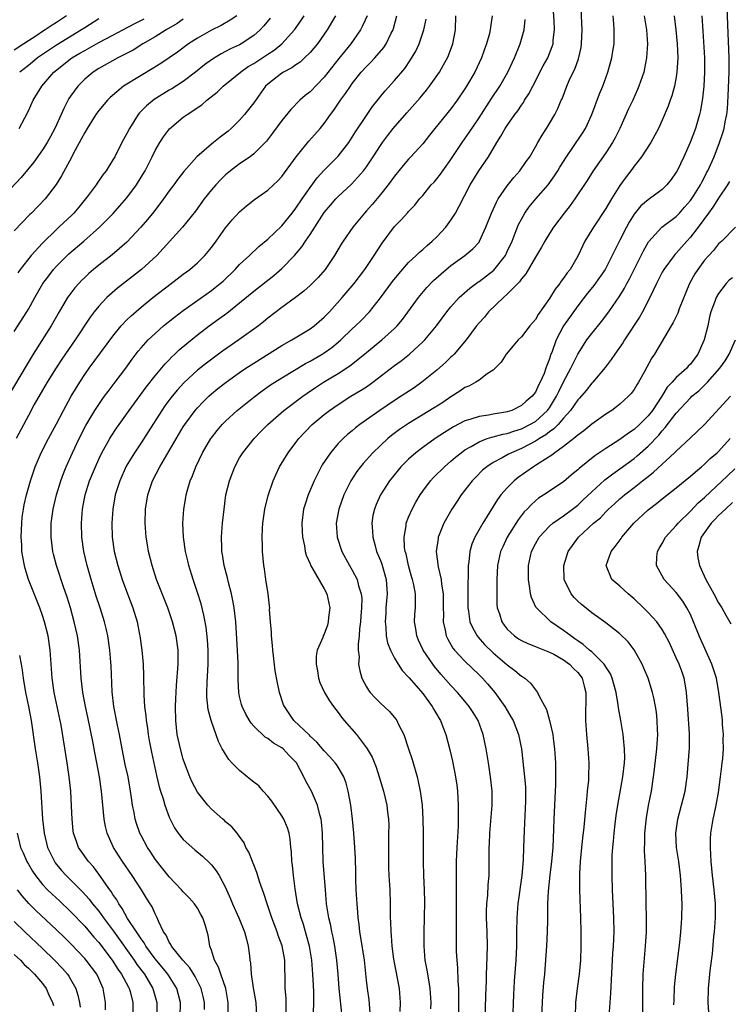
# Model space of a CAD drawing. Units: inches. Extents: x 2578328 to 2580000, y 1491000 to 1494000.
# Drawn here: x 2578518 to 2578619, y 1491679 to 1491818 of the extents above; entities that cross this region are included whole.
import ezdxf

# ---------------------------------------------------------------- set-up
doc = ezdxf.new("R2010")
doc.units = ezdxf.units.IN
doc.header["$MEASUREMENT"] = 0
doc.layers.add('LD25771491_2ft', color=198, linetype='Continuous')

msp = doc.modelspace()

# ---------------------------------------------------------------- linework, layer by layer
at = {"layer": 'LD25771491_2ft'}
for points, elevation in [([(2578563.57, 1491677), (2578563.14, 1491681), (2578563, 1491683), (2578562.82, 1491685), (2578562.5, 1491687), (2578562.26, 1491688.26), (2578562.09, 1491689), (2578561.93, 1491689.93), (2578561.66, 1491691), (2578561.59, 1491691.59), (2578561.35, 1491693), (2578561.17, 1491695), (2578560.88, 1491699), (2578560.78, 1491703), (2578560.63, 1491704.63), (2578560.58, 1491705), (2578560.39, 1491705.61), (2578560.08, 1491707), (2578559.33, 1491708.67), (2578559.2, 1491709), (2578558.39, 1491710.39), (2578558.1, 1491711), (2578557.06, 1491713), (2578557, 1491713.08), (2578556.05, 1491714.05), (2578555.17, 1491715), (2578555, 1491715.14), (2578553.79, 1491715.79), (2578553, 1491716.43), (2578552.64, 1491716.64), (2578551, 1491718.22), (2578550.64, 1491718.64), (2578550.4, 1491719), (2578549.9, 1491719.9), (2578549.35, 1491721), (2578549.27, 1491721.27), (2578549, 1491722.42), (2578548.88, 1491723), (2578548.8, 1491724.8), (2578548.77, 1491727.23), (2578548.61, 1491730.61), (2578548.45, 1491733), (2578548.23, 1491735), (2578548.04, 1491736.04), (2578547.84, 1491737), (2578547.41, 1491738.59), (2578547.26, 1491739.26), (2578546.8, 1491741), (2578546.57, 1491742.57), (2578546.48, 1491743), (2578546.46, 1491743.54), (2578546.44, 1491745), (2578546.58, 1491747), (2578546.79, 1491749), (2578547.06, 1491751), (2578547.54, 1491753), (2578548.3, 1491755), (2578549, 1491756.26), (2578549.44, 1491757), (2578551.05, 1491759), (2578552, 1491760), (2578553, 1491761), (2578555.3, 1491763), (2578557.96, 1491765), (2578558.57, 1491765.43), (2578559.76, 1491766.24), (2578560.91, 1491767), (2578563, 1491768.25), (2578564.67, 1491769.33), (2578566.72, 1491771), (2578567, 1491771.24), (2578569.21, 1491773), (2578571, 1491774.61), (2578571.38, 1491775), (2578572.11, 1491775.89), (2578574.39, 1491779), (2578575.58, 1491780.42), (2578576.55, 1491781.45), (2578577.6, 1491782.4), (2578579, 1491783.56), (2578580.96, 1491785), (2578582.09, 1491785.91), (2578583, 1491786.89), (2578583.08, 1491787), (2578583.98, 1491789), (2578584.75, 1491791), (2578585.46, 1491792.54), (2578585.73, 1491793), (2578587, 1491794.85), (2578587.95, 1491796.05), (2578588.81, 1491797), (2578589.7, 1491798.3), (2578590.21, 1491799), (2578591, 1491800.38), (2578591.34, 1491801), (2578591.94, 1491802.06), (2578592.56, 1491803), (2578593, 1491803.71), (2578593.76, 1491805), (2578594.18, 1491805.82), (2578594.67, 1491807), (2578594.78, 1491807.22), (2578595.47, 1491809), (2578595.81, 1491809.81), (2578596.37, 1491811), (2578596.59, 1491811.41), (2578597.12, 1491812.88), (2578597.49, 1491814.51), (2578597.56, 1491815), (2578597.63, 1491817), (2578597.47, 1491821)], 10414), ([(2578583.87, 1491676.13), (2578583.95, 1491680.05), (2578584.03, 1491682.03), (2578584.05, 1491683), (2578584.11, 1491684.11), (2578584.19, 1491687), (2578584.13, 1491689), (2578584.06, 1491691), (2578584.06, 1491691.94), (2578584.11, 1491693), (2578584.24, 1491694.24), (2578584.31, 1491695.69), (2578584.43, 1491697), (2578584.45, 1491698.45), (2578584.44, 1491701), (2578584.47, 1491701.53), (2578584.52, 1491703), (2578584.85, 1491707), (2578584.84, 1491709), (2578584.64, 1491711), (2578584.34, 1491713), (2578583.99, 1491715), (2578583.57, 1491717), (2578582.85, 1491719), (2578582.16, 1491720.16), (2578581.61, 1491721), (2578581, 1491721.74), (2578579.92, 1491723), (2578579, 1491723.95), (2578577.57, 1491725.57), (2578576.67, 1491726.67), (2578576.43, 1491727), (2578575.08, 1491729), (2578574.41, 1491730.41), (2578574.15, 1491731), (2578574.01, 1491732.01), (2578573.85, 1491733), (2578573.9, 1491734.1), (2578573.99, 1491735), (2578573.96, 1491735.96), (2578573.98, 1491737), (2578573.75, 1491738.25), (2578573.55, 1491739), (2578573.42, 1491739.42), (2578572.99, 1491740.99), (2578572.64, 1491742.64), (2578572.52, 1491743), (2578572.43, 1491743.57), (2578572.34, 1491745), (2578572.63, 1491746.63), (2578572.66, 1491747), (2578573, 1491747.86), (2578573.49, 1491749), (2578574.03, 1491749.97), (2578574.63, 1491751), (2578575, 1491751.52), (2578576.12, 1491753), (2578576.54, 1491753.46), (2578578.08, 1491755), (2578579, 1491755.78), (2578579.65, 1491756.35), (2578580.44, 1491757), (2578581, 1491757.39), (2578581.87, 1491757.87), (2578583, 1491758.55), (2578584.17, 1491759), (2578584.79, 1491759.21), (2578585, 1491759.25), (2578586.37, 1491759.63), (2578587, 1491759.74), (2578587.93, 1491760.07), (2578589, 1491760.38), (2578590.23, 1491761), (2578591, 1491761.45), (2578592.72, 1491763), (2578593, 1491763.37), (2578594, 1491765), (2578594.31, 1491765.69), (2578595, 1491767.05), (2578596.03, 1491769), (2578597, 1491771), (2578598.32, 1491773), (2578599, 1491773.91), (2578600.37, 1491775.63), (2578601.42, 1491777), (2578603, 1491779.24), (2578603.65, 1491780.35), (2578603.98, 1491781), (2578604.35, 1491781.65), (2578606.02, 1491785), (2578606.34, 1491785.66), (2578607.06, 1491786.94), (2578608.97, 1491789), (2578611, 1491790.53), (2578611.45, 1491791), (2578612.18, 1491791.82), (2578613, 1491792.76), (2578613.47, 1491793.47), (2578614.43, 1491795), (2578614.62, 1491795.38), (2578615, 1491796.08), (2578615.31, 1491796.69), (2578615.49, 1491797), (2578616.39, 1491799), (2578617.16, 1491801), (2578617.62, 1491802.38), (2578617.79, 1491803), (2578617.95, 1491803.95), (2578618.17, 1491805), (2578618.25, 1491805.75), (2578618.37, 1491807.63), (2578618.51, 1491811), (2578618.49, 1491813), (2578618.3, 1491817.7), (2578618.24, 1491820.24)], 10404), ([(2578562.59, 1491819), (2578561.44, 1491817), (2578561, 1491816.36), (2578560.04, 1491815), (2578559, 1491813.77), (2578558.21, 1491813), (2578557.58, 1491812.42), (2578557, 1491812.03), (2578556.41, 1491811.59), (2578555.23, 1491811), (2578555, 1491810.85), (2578553, 1491809.3), (2578552.68, 1491809), (2578551, 1491806.66), (2578549.71, 1491805), (2578549, 1491804.17), (2578547.78, 1491803), (2578547.36, 1491802.64), (2578547, 1491802.35), (2578546.22, 1491801.78), (2578545.28, 1491801), (2578545, 1491800.79), (2578542.92, 1491799), (2578541.09, 1491796.91), (2578540.21, 1491795.79), (2578539.64, 1491795), (2578539, 1491794.16), (2578538.17, 1491793), (2578536.82, 1491791.18), (2578535.92, 1491790.08), (2578534.99, 1491789), (2578533, 1491786.89), (2578530.91, 1491785.09), (2578529, 1491783.6), (2578528.26, 1491783), (2578527.58, 1491782.42), (2578527, 1491781.87), (2578526.56, 1491781.44), (2578526.15, 1491781), (2578525.61, 1491780.39), (2578524.75, 1491779.25), (2578524.58, 1491779), (2578523.36, 1491777), (2578522.22, 1491775), (2578520.91, 1491772.91), (2578519.68, 1491771), (2578518.67, 1491769.33), (2578516.13, 1491765)], 10430), ([(2578524.4, 1491819), (2578523, 1491818.04), (2578522.36, 1491817.64), (2578521.41, 1491817), (2578521, 1491816.74), (2578520.21, 1491816.21), (2578518.34, 1491815), (2578517, 1491814.1)], 10444), ([(2578548.58, 1491819), (2578547.65, 1491818.35), (2578546.37, 1491817.63), (2578545, 1491816.96), (2578543, 1491815.82), (2578541.74, 1491815), (2578540.16, 1491813.84), (2578539, 1491813.01), (2578537.8, 1491812.2), (2578536.56, 1491811.44), (2578535, 1491810.54), (2578532.53, 1491809), (2578530.61, 1491807.39), (2578530.22, 1491807), (2578529, 1491805.56), (2578528.59, 1491805), (2578527.33, 1491803), (2578527, 1491802.45), (2578526.52, 1491801.48), (2578525.38, 1491799.38), (2578525.13, 1491798.87), (2578523.73, 1491796.27), (2578522.96, 1491795.04), (2578521.37, 1491793), (2578519.44, 1491791), (2578519.21, 1491790.79), (2578517, 1491788.48)], 10436), ([(2578517, 1491774.2), (2578518.78, 1491777), (2578519, 1491777.37), (2578519.91, 1491779), (2578521.08, 1491781), (2578521.89, 1491782.11), (2578522.58, 1491783), (2578523, 1491783.47), (2578524.77, 1491785.23), (2578526.87, 1491787), (2578529.1, 1491789), (2578530.06, 1491789.94), (2578531.04, 1491790.96), (2578531.99, 1491792.01), (2578533, 1491793.17), (2578534.34, 1491795), (2578535, 1491796.07), (2578535.57, 1491797), (2578536.58, 1491799), (2578537, 1491799.87), (2578537.66, 1491801), (2578538.18, 1491801.82), (2578539.05, 1491802.95), (2578541, 1491804.59), (2578541.55, 1491805), (2578543.63, 1491806.37), (2578544.35, 1491807), (2578545.83, 1491808.17), (2578546.66, 1491809), (2578549.11, 1491811), (2578550.23, 1491811.77), (2578551, 1491812.23), (2578553, 1491813.55), (2578553.89, 1491814.11), (2578554.98, 1491815), (2578556.79, 1491817), (2578557.71, 1491818.29), (2578558.16, 1491819)], 10432), ([(2578567.09, 1491819), (2578566.45, 1491817.55), (2578566.15, 1491817), (2578564.78, 1491815), (2578563.09, 1491812.91), (2578561, 1491810.29), (2578559, 1491808.22), (2578558.32, 1491807.68), (2578557.57, 1491807), (2578556.29, 1491805.71), (2578555, 1491804.14), (2578553.67, 1491802.33), (2578552.81, 1491801.19), (2578552.64, 1491801), (2578551, 1491799.39), (2578550.49, 1491799), (2578549, 1491797.97), (2578547.69, 1491797), (2578547, 1491796.42), (2578546.27, 1491795.73), (2578545.6, 1491795), (2578545, 1491794.29), (2578543.98, 1491793), (2578542.72, 1491791.28), (2578540.89, 1491789), (2578537.23, 1491785), (2578535.08, 1491783), (2578531.66, 1491780.34), (2578530.16, 1491779), (2578529, 1491777.79), (2578528.35, 1491777), (2578527.76, 1491776.24), (2578525.65, 1491773), (2578523.74, 1491770.26), (2578522.95, 1491769.05), (2578521.68, 1491767), (2578521, 1491765.86), (2578519.85, 1491763.85), (2578519, 1491762.3), (2578517.27, 1491759)], 10428), ([(2578553.35, 1491818.65), (2578552.46, 1491817.54), (2578551.94, 1491817), (2578551, 1491816.17), (2578549.22, 1491815), (2578549, 1491814.88), (2578547.72, 1491814.28), (2578547, 1491813.9), (2578546.4, 1491813.6), (2578545.15, 1491812.85), (2578543.99, 1491812.01), (2578542.73, 1491811), (2578541, 1491809.68), (2578539.37, 1491808.63), (2578539, 1491808.42), (2578536.88, 1491807.12), (2578535.78, 1491806.22), (2578534.78, 1491805.22), (2578534.61, 1491805), (2578533.34, 1491803), (2578533, 1491802.29), (2578532.29, 1491801), (2578531.26, 1491799), (2578531, 1491798.53), (2578530.06, 1491797), (2578529.58, 1491796.42), (2578528.76, 1491795.24), (2578528.62, 1491795), (2578527.48, 1491793.48), (2578527.11, 1491793), (2578526.16, 1491791.84), (2578525.45, 1491791), (2578525.23, 1491790.77), (2578523.35, 1491789), (2578523, 1491788.69), (2578521, 1491786.75), (2578519.4, 1491785), (2578517.83, 1491783), (2578517.49, 1491782.51)], 10434), ([(2578540.57, 1491677), (2578540.61, 1491679), (2578540.1, 1491681), (2578538.89, 1491682.89), (2578538.82, 1491683), (2578538, 1491684), (2578537, 1491685.18), (2578535.67, 1491687), (2578535.44, 1491687.44), (2578535, 1491688.01), (2578534.62, 1491688.62), (2578534.34, 1491689), (2578533.1, 1491690.9), (2578532.34, 1491692.34), (2578531.84, 1491693), (2578531.56, 1491693.56), (2578531, 1491694.33), (2578530.75, 1491694.75), (2578530.56, 1491695), (2578529, 1491697.22), (2578528.24, 1491698.24), (2578527.53, 1491699), (2578526.48, 1491700.48), (2578526.13, 1491701), (2578525.82, 1491701.82), (2578525.41, 1491703), (2578525.36, 1491703.36), (2578525.2, 1491705), (2578525.14, 1491706.86), (2578525.02, 1491708.98), (2578524.81, 1491711), (2578524.53, 1491713), (2578523.67, 1491718.33), (2578523.54, 1491719), (2578522.68, 1491723), (2578522.39, 1491725), (2578522.11, 1491729), (2578521.8, 1491731), (2578521.3, 1491733), (2578521, 1491733.92), (2578520.62, 1491735), (2578519.03, 1491739), (2578518.55, 1491740.55), (2578518.44, 1491741), (2578518.21, 1491742.21), (2578518.09, 1491743), (2578518.06, 1491743.94), (2578517.99, 1491745), (2578518.02, 1491746.02), (2578518.06, 1491747), (2578518.14, 1491747.85), (2578518.31, 1491749), (2578518.41, 1491749.59), (2578518.75, 1491751), (2578519.32, 1491753), (2578519.99, 1491755), (2578520.82, 1491757), (2578521.85, 1491759), (2578523, 1491761.1), (2578523.99, 1491763), (2578525.1, 1491765), (2578526.29, 1491767), (2578527, 1491768.09), (2578527.64, 1491769), (2578531, 1491773.55), (2578532.2, 1491775), (2578533, 1491775.84), (2578533.58, 1491776.42), (2578535, 1491777.67), (2578536.66, 1491779), (2578539.3, 1491781), (2578541, 1491782.32), (2578541.93, 1491783), (2578543, 1491783.93), (2578544.08, 1491785), (2578545, 1491786.12), (2578545.65, 1491787), (2578547, 1491788.9), (2578547.96, 1491790.04), (2578549, 1491791.18), (2578549.99, 1491792.01), (2578551.09, 1491792.91), (2578553, 1491794.25), (2578553.79, 1491795), (2578554.42, 1491795.58), (2578555, 1491796.19), (2578557.04, 1491798.96), (2578558.82, 1491801.18), (2578560.43, 1491803), (2578561, 1491803.69), (2578561.92, 1491805), (2578562.39, 1491805.61), (2578563.34, 1491807), (2578564.05, 1491807.95), (2578564.72, 1491809), (2578565, 1491809.39), (2578566.27, 1491811), (2578567, 1491811.81), (2578567.61, 1491812.39), (2578568.19, 1491813), (2578569.49, 1491814.51), (2578569.81, 1491815), (2578570.54, 1491816.54), (2578570.78, 1491817), (2578570.83, 1491817.17), (2578571.32, 1491819)], 10426), ([(2578547.39, 1491677), (2578547.38, 1491679), (2578547.04, 1491681), (2578546.31, 1491683), (2578546, 1491684), (2578545.42, 1491685), (2578545, 1491686.4), (2578544.79, 1491687), (2578544.53, 1491688.53), (2578544.4, 1491689), (2578544.14, 1491689.86), (2578543.77, 1491691), (2578543.5, 1491691.5), (2578543, 1491692.39), (2578542.58, 1491693), (2578541.85, 1491693.85), (2578541, 1491694.69), (2578540.73, 1491695), (2578539, 1491696.81), (2578537, 1491699.34), (2578536.35, 1491700.35), (2578535.91, 1491701), (2578535, 1491702.71), (2578534.85, 1491703), (2578534.38, 1491704.38), (2578534.19, 1491705), (2578534.04, 1491705.96), (2578533.81, 1491707), (2578533.68, 1491707.68), (2578533.52, 1491709), (2578533.17, 1491711), (2578532.77, 1491712.77), (2578532.31, 1491715), (2578531.93, 1491717), (2578531.64, 1491718.36), (2578531.15, 1491721), (2578530.92, 1491723.08), (2578530.75, 1491726.75), (2578530.71, 1491727.29), (2578530.56, 1491729), (2578530.28, 1491731), (2578530.05, 1491732.05), (2578529.82, 1491733), (2578529.18, 1491735), (2578528.63, 1491736.63), (2578527.91, 1491739), (2578527.34, 1491741), (2578526.86, 1491743), (2578526.61, 1491745), (2578526.57, 1491747), (2578526.71, 1491749), (2578527.06, 1491751), (2578527.69, 1491753), (2578528.52, 1491755), (2578529, 1491756.07), (2578529.45, 1491757), (2578530.56, 1491759), (2578530.73, 1491759.27), (2578531.53, 1491760.47), (2578531.9, 1491761), (2578533.32, 1491763), (2578535.71, 1491766.29), (2578537, 1491767.92), (2578538.41, 1491769.59), (2578539, 1491770.19), (2578539.39, 1491770.61), (2578539.82, 1491771), (2578540.41, 1491771.59), (2578541.49, 1491772.51), (2578543, 1491773.72), (2578544.69, 1491775), (2578546.03, 1491775.97), (2578547.18, 1491776.82), (2578549, 1491778.26), (2578551, 1491779.92), (2578553.86, 1491782.14), (2578555, 1491783.12), (2578556.81, 1491785), (2578557.81, 1491786.19), (2578558.34, 1491787), (2578559, 1491787.95), (2578561, 1491791.06), (2578561.89, 1491792.11), (2578562.65, 1491793), (2578563, 1491793.36), (2578564.88, 1491795.11), (2578566.57, 1491797), (2578567, 1491797.57), (2578567.97, 1491799), (2578569, 1491800.58), (2578569.29, 1491801), (2578570.02, 1491801.98), (2578570.82, 1491803), (2578572.76, 1491805.24), (2578574.65, 1491807.35), (2578575.55, 1491808.45), (2578575.96, 1491809), (2578577.36, 1491811), (2578577.97, 1491812.03), (2578578.5, 1491813), (2578578.66, 1491813.34), (2578579.28, 1491815), (2578579.63, 1491817), (2578579.72, 1491819)], 10422), ([(2578584.87, 1491819), (2578584.62, 1491817.38), (2578584.58, 1491817), (2578584.46, 1491816.46), (2578584.06, 1491815), (2578583.76, 1491814.24), (2578583.32, 1491813), (2578582.38, 1491811), (2578581.23, 1491809), (2578581, 1491808.64), (2578579.89, 1491807), (2578579, 1491805.79), (2578576.73, 1491803), (2578575.97, 1491802.03), (2578575, 1491800.83), (2578573.32, 1491799), (2578573, 1491798.66), (2578572.24, 1491797.76), (2578571, 1491796.23), (2578570.11, 1491795), (2578569, 1491793.63), (2578567.8, 1491792.2), (2578567, 1491791.3), (2578566.72, 1491791), (2578565.09, 1491789), (2578563.68, 1491787), (2578563.41, 1491786.59), (2578562.48, 1491785), (2578561.15, 1491783), (2578560.14, 1491781.86), (2578559, 1491780.73), (2578558.1, 1491779.9), (2578556.92, 1491779), (2578555, 1491777.6), (2578553, 1491776.07), (2578552.41, 1491775.59), (2578551.67, 1491775), (2578548.87, 1491773), (2578546.59, 1491771.41), (2578544.28, 1491769.72), (2578543, 1491768.71), (2578541.07, 1491766.93), (2578540.12, 1491765.88), (2578539.22, 1491764.78), (2578538.37, 1491763.63), (2578537.94, 1491763), (2578536.02, 1491759.98), (2578535, 1491758.41), (2578534.05, 1491757), (2578532.91, 1491755.09), (2578531.97, 1491753), (2578531.34, 1491751), (2578530.98, 1491749), (2578530.85, 1491747), (2578530.91, 1491745), (2578531.2, 1491743), (2578531.7, 1491741), (2578532.33, 1491739), (2578533.07, 1491737), (2578533.84, 1491735), (2578534.44, 1491733), (2578534.79, 1491731.21), (2578534.83, 1491731), (2578535.11, 1491729), (2578535.29, 1491727), (2578535.34, 1491725.34), (2578535.38, 1491722.62), (2578535.49, 1491721), (2578535.68, 1491719.68), (2578535.73, 1491719), (2578535.91, 1491717.91), (2578536.03, 1491717), (2578536.17, 1491716.17), (2578536.5, 1491714.5), (2578537.21, 1491711.21), (2578537.59, 1491709.59), (2578537.76, 1491709), (2578538.13, 1491707.87), (2578538.38, 1491707), (2578539, 1491705.28), (2578539.12, 1491705), (2578539.76, 1491703.76), (2578540.26, 1491703), (2578541, 1491702.12), (2578542.64, 1491700.64), (2578543.75, 1491699.75), (2578544.77, 1491698.77), (2578545, 1491698.52), (2578545.68, 1491697.68), (2578546.09, 1491697), (2578547, 1491695.32), (2578547.15, 1491695), (2578547.72, 1491693.72), (2578548.01, 1491693), (2578548.89, 1491691), (2578549.71, 1491689), (2578549.96, 1491687.96), (2578550.23, 1491687), (2578550.38, 1491685.62), (2578550.47, 1491685), (2578550.56, 1491684.56), (2578550.65, 1491683), (2578550.92, 1491681.08), (2578551.28, 1491679), (2578551.41, 1491677)], 10420), ([(2578559.51, 1491677.51), (2578559.55, 1491679), (2578559.53, 1491680.47), (2578559.47, 1491681.47), (2578559.4, 1491683), (2578559.23, 1491685), (2578559, 1491686.42), (2578558.9, 1491687), (2578558.51, 1491688.51), (2578558.06, 1491690.06), (2578557.74, 1491691), (2578557.23, 1491693), (2578556.87, 1491695.13), (2578556.63, 1491697), (2578556.5, 1491698.5), (2578556.42, 1491699), (2578556.37, 1491700.37), (2578556.28, 1491701), (2578556.19, 1491702.19), (2578556.03, 1491703), (2578555.78, 1491703.78), (2578555.28, 1491705), (2578555, 1491705.47), (2578553.57, 1491707.57), (2578553, 1491708.27), (2578552.35, 1491709), (2578551.73, 1491709.73), (2578551, 1491710.28), (2578550.61, 1491710.61), (2578549, 1491711.93), (2578547.89, 1491713), (2578547.47, 1491713.47), (2578547, 1491714.23), (2578546.69, 1491714.69), (2578546.54, 1491715), (2578546.01, 1491716.01), (2578544.98, 1491719), (2578544.55, 1491720.55), (2578544.36, 1491722.36), (2578544.34, 1491723), (2578544.39, 1491724.39), (2578544.55, 1491727), (2578544.54, 1491729), (2578544.43, 1491730.43), (2578544.24, 1491732.24), (2578543.94, 1491733.94), (2578543.54, 1491735.54), (2578543, 1491737.18), (2578542.38, 1491739), (2578541.79, 1491741), (2578541.65, 1491741.65), (2578541.32, 1491743), (2578541.02, 1491745), (2578540.94, 1491747), (2578541.07, 1491749), (2578541.36, 1491750.64), (2578541.4, 1491751), (2578541.54, 1491751.54), (2578541.98, 1491753), (2578542.29, 1491753.71), (2578542.77, 1491755), (2578543.75, 1491757), (2578544.92, 1491759), (2578545, 1491759.11), (2578545.83, 1491760.17), (2578546.54, 1491761), (2578547, 1491761.47), (2578548.66, 1491763), (2578551, 1491764.9), (2578552.21, 1491765.79), (2578553.39, 1491766.61), (2578553.99, 1491767), (2578555, 1491767.64), (2578558.35, 1491769.65), (2578559, 1491770), (2578560.72, 1491771), (2578561, 1491771.18), (2578562.07, 1491771.93), (2578563, 1491772.69), (2578563.36, 1491773), (2578565, 1491774.58), (2578565.47, 1491775), (2578566.24, 1491775.76), (2578567.44, 1491777), (2578569, 1491778.96), (2578570.72, 1491781.28), (2578571.6, 1491782.4), (2578573, 1491783.98), (2578574.06, 1491785), (2578574.53, 1491785.47), (2578575, 1491785.85), (2578575.61, 1491786.39), (2578576.35, 1491787), (2578577, 1491787.62), (2578578.26, 1491789), (2578579, 1491790.01), (2578579.64, 1491791), (2578580.14, 1491791.86), (2578581.73, 1491795), (2578582.95, 1491797), (2578584.32, 1491799), (2578585.54, 1491801), (2578586.11, 1491801.89), (2578586.72, 1491803), (2578587, 1491803.43), (2578588.1, 1491805), (2578588.49, 1491805.51), (2578589, 1491806.29), (2578589.3, 1491806.7), (2578589.47, 1491807), (2578590.08, 1491807.92), (2578590.62, 1491809), (2578592.12, 1491811.88), (2578592.75, 1491813), (2578593.38, 1491814.62), (2578593.5, 1491815), (2578593.53, 1491815.53), (2578593.7, 1491817), (2578593.66, 1491818.34), (2578593.58, 1491819.58)], 10416), ([(2578567.52, 1491677.52), (2578567.37, 1491679.37), (2578567.14, 1491681), (2578567, 1491682.17), (2578566.71, 1491685), (2578566.23, 1491688.23), (2578566.09, 1491689), (2578565.95, 1491690.05), (2578565.85, 1491691), (2578565.8, 1491691.8), (2578565.68, 1491693), (2578565.65, 1491693.65), (2578565.55, 1491695), (2578565.49, 1491696.51), (2578565.48, 1491697.48), (2578565.44, 1491699.44), (2578565.36, 1491701), (2578565.21, 1491703), (2578565.02, 1491705), (2578564.79, 1491707), (2578564.43, 1491709), (2578564.12, 1491710.12), (2578563.78, 1491711), (2578563, 1491712.37), (2578562.75, 1491712.75), (2578562.56, 1491713), (2578561.83, 1491713.83), (2578561, 1491714.7), (2578559.95, 1491715.95), (2578559, 1491716.8), (2578558.91, 1491716.91), (2578556.71, 1491719), (2578555.35, 1491721), (2578555.25, 1491721.25), (2578554.65, 1491723), (2578554.36, 1491724.36), (2578554.06, 1491726.06), (2578553.82, 1491728.18), (2578553.7, 1491729), (2578553.66, 1491729.66), (2578553.51, 1491731), (2578553.53, 1491731.53), (2578553.39, 1491733), (2578553.25, 1491734.75), (2578553.28, 1491735), (2578553.26, 1491735.26), (2578553.03, 1491737), (2578552.71, 1491739), (2578552.51, 1491740.51), (2578552.42, 1491741), (2578552.26, 1491743), (2578552.25, 1491743.75), (2578552.22, 1491745), (2578552.26, 1491746.26), (2578552.3, 1491747), (2578552.59, 1491749), (2578553.06, 1491750.94), (2578553.75, 1491753), (2578554.13, 1491753.87), (2578554.66, 1491755), (2578555.88, 1491757), (2578557, 1491758.47), (2578557.39, 1491759), (2578559.29, 1491761), (2578561, 1491762.43), (2578561.75, 1491763), (2578563, 1491763.86), (2578564.81, 1491765), (2578566.18, 1491765.82), (2578567, 1491766.36), (2578567.93, 1491767), (2578571, 1491769.35), (2578571.95, 1491770.05), (2578573.1, 1491771), (2578575, 1491772.71), (2578575.29, 1491773), (2578576.97, 1491775), (2578578.43, 1491777), (2578579, 1491777.69), (2578580.19, 1491779), (2578581.67, 1491780.33), (2578582.81, 1491781.19), (2578583, 1491781.3), (2578585.11, 1491782.89), (2578586.73, 1491785), (2578587, 1491785.54), (2578587.68, 1491787), (2578588.14, 1491788.14), (2578588.6, 1491789.4), (2578589, 1491790.14), (2578589.5, 1491791), (2578590.13, 1491791.87), (2578591.07, 1491793), (2578592.8, 1491795), (2578593.73, 1491796.27), (2578594.18, 1491797), (2578594.48, 1491797.52), (2578595.4, 1491799), (2578596.32, 1491800.32), (2578597.68, 1491802.32), (2578598.11, 1491803), (2578599.01, 1491805), (2578600.1, 1491807.9), (2578600.55, 1491809), (2578601.29, 1491811), (2578601.85, 1491813), (2578602.01, 1491813.99), (2578602.16, 1491815), (2578602.16, 1491816.16), (2578602.2, 1491817), (2578602.15, 1491817.85), (2578602.02, 1491819)], 10412), ([(2578606.44, 1491819), (2578606.76, 1491817), (2578606.9, 1491815), (2578606.79, 1491813), (2578606.5, 1491811.5), (2578606.38, 1491811), (2578605.7, 1491809), (2578605.49, 1491808.51), (2578604.81, 1491807), (2578604.23, 1491805.77), (2578602.98, 1491803), (2578602.31, 1491801.69), (2578601.93, 1491801), (2578601, 1491799.55), (2578599.22, 1491797), (2578598.36, 1491795.64), (2578596.59, 1491793), (2578595.93, 1491792.07), (2578595.07, 1491791), (2578593.57, 1491789), (2578593, 1491788.1), (2578592.33, 1491787), (2578591.86, 1491786.14), (2578591, 1491784.76), (2578589.62, 1491782.38), (2578589, 1491781.66), (2578588.75, 1491781.25), (2578588.48, 1491781), (2578587, 1491779.5), (2578586.45, 1491779), (2578584.36, 1491777), (2578583.75, 1491776.25), (2578583, 1491775.43), (2578582.65, 1491775), (2578581.15, 1491773), (2578579.46, 1491771), (2578579.24, 1491770.76), (2578579, 1491770.56), (2578578.21, 1491769.79), (2578577, 1491768.73), (2578574.88, 1491767), (2578573.78, 1491766.22), (2578571.96, 1491765), (2578571, 1491764.39), (2578568.9, 1491763), (2578566.08, 1491761), (2578565.47, 1491760.53), (2578565, 1491760.12), (2578564.38, 1491759.62), (2578563.68, 1491759), (2578563, 1491758.3), (2578561.88, 1491757), (2578560.74, 1491755.26), (2578560.04, 1491753.96), (2578559.59, 1491753), (2578558.73, 1491751), (2578558.29, 1491749.71), (2578558.08, 1491749), (2578557.81, 1491747), (2578557.86, 1491745.86), (2578557.92, 1491745), (2578558.19, 1491743.81), (2578558.32, 1491743), (2578558.45, 1491742.45), (2578559, 1491741.23), (2578559.06, 1491741.06), (2578561, 1491737.71), (2578561.36, 1491737), (2578561.8, 1491735), (2578561.64, 1491733.64), (2578561.59, 1491733), (2578561.46, 1491732.54), (2578561, 1491731.26), (2578560.87, 1491731), (2578560.8, 1491730.8), (2578560.02, 1491729), (2578559.86, 1491728.14), (2578559.85, 1491727), (2578560.04, 1491726.04), (2578560.2, 1491725), (2578560.4, 1491724.4), (2578561.04, 1491723), (2578561.78, 1491721.78), (2578562.32, 1491721), (2578563, 1491720.12), (2578563.46, 1491719.46), (2578563.84, 1491719), (2578565.58, 1491717), (2578567, 1491715.15), (2578567.1, 1491715), (2578567.8, 1491713.8), (2578568.37, 1491712.37), (2578568.81, 1491711), (2578569.43, 1491709), (2578569.91, 1491707), (2578570.01, 1491705.99), (2578570.13, 1491705), (2578570.17, 1491704.17), (2578570.16, 1491703), (2578570.13, 1491701.87), (2578570.15, 1491701), (2578570.14, 1491698.14), (2578570.19, 1491697), (2578570.29, 1491695.71), (2578570.32, 1491695), (2578570.38, 1491693), (2578570.37, 1491691.63), (2578570.39, 1491691), (2578570.43, 1491690.43), (2578570.46, 1491689), (2578570.52, 1491688.52), (2578570.62, 1491687), (2578570.85, 1491685.15), (2578570.89, 1491684.89), (2578571.63, 1491681), (2578571.79, 1491679), (2578571.74, 1491677.74)], 10410), ([(2578610.7, 1491819), (2578610.95, 1491817), (2578611.13, 1491815), (2578611.2, 1491813), (2578611.1, 1491811), (2578611, 1491810.34), (2578610.74, 1491809), (2578610.37, 1491807.63), (2578610.12, 1491807), (2578609.83, 1491806.17), (2578609, 1491804.18), (2578608.47, 1491803), (2578607.97, 1491802.03), (2578607.38, 1491801), (2578606.07, 1491799), (2578605, 1491797.67), (2578604.54, 1491797), (2578603.87, 1491796.13), (2578603, 1491794.89), (2578601.8, 1491793), (2578601, 1491791.65), (2578599.24, 1491789), (2578598.01, 1491787), (2578597.68, 1491786.32), (2578597.09, 1491785), (2578595.92, 1491783), (2578595.5, 1491782.5), (2578595, 1491781.76), (2578594.66, 1491781.34), (2578594.46, 1491781), (2578593.82, 1491780.18), (2578593, 1491778.86), (2578591.4, 1491776.6), (2578591, 1491775.91), (2578590.22, 1491775), (2578589, 1491773.45), (2578588.55, 1491773), (2578587.85, 1491772.15), (2578586.86, 1491771), (2578586.15, 1491769.85), (2578585, 1491768.71), (2578584.17, 1491768.17), (2578583, 1491767.29), (2578582.56, 1491767), (2578581.56, 1491766.44), (2578581, 1491766.23), (2578580.28, 1491765.72), (2578579, 1491764.91), (2578577.86, 1491764.14), (2578576.64, 1491763.36), (2578573, 1491761.16), (2578571.71, 1491760.29), (2578570.57, 1491759.43), (2578570.05, 1491759), (2578569, 1491758.04), (2578567.91, 1491757), (2578566.52, 1491755.48), (2578566.14, 1491755), (2578565.65, 1491754.35), (2578564.79, 1491753), (2578563.8, 1491751), (2578563.07, 1491749), (2578562.69, 1491747), (2578562.84, 1491745), (2578563.52, 1491743), (2578564.61, 1491741), (2578565, 1491740.33), (2578565.69, 1491739), (2578565.9, 1491738.1), (2578566.26, 1491737), (2578566.33, 1491736.33), (2578566.32, 1491735), (2578566.21, 1491733.79), (2578566.16, 1491733), (2578566.03, 1491732.03), (2578565.97, 1491731), (2578565.83, 1491729.83), (2578565.85, 1491729), (2578565.95, 1491728.05), (2578565.89, 1491727), (2578566.05, 1491726.05), (2578566.36, 1491725), (2578567, 1491723.79), (2578567.3, 1491723.29), (2578567.54, 1491723), (2578568.23, 1491722.23), (2578569, 1491721.48), (2578570.28, 1491720.28), (2578571.19, 1491719.19), (2578571.3, 1491719), (2578571.55, 1491718.45), (2578572.3, 1491717), (2578572.99, 1491715), (2578573.48, 1491713.48), (2578574.2, 1491711), (2578574.37, 1491710.37), (2578574.65, 1491709), (2578574.9, 1491707), (2578575.01, 1491705), (2578575.07, 1491703.07), (2578575.07, 1491701), (2578575.04, 1491699), (2578575.09, 1491697), (2578575.21, 1491695), (2578575.26, 1491693.26), (2578575.21, 1491691), (2578575.14, 1491689), (2578575.14, 1491687), (2578575.32, 1491685), (2578575.6, 1491683.6), (2578575.8, 1491682.2), (2578576.01, 1491681), (2578576.13, 1491679), (2578576.08, 1491678.08)], 10408), ([(2578614.65, 1491819), (2578614.79, 1491816.79), (2578614.99, 1491813), (2578615.01, 1491811), (2578614.9, 1491809), (2578614.71, 1491807.29), (2578614.43, 1491805.57), (2578614.31, 1491805), (2578613.73, 1491803), (2578612.98, 1491801), (2578612.06, 1491799), (2578611.11, 1491797), (2578611, 1491796.8), (2578610.26, 1491795.74), (2578609.67, 1491795), (2578609, 1491794.36), (2578607, 1491792.9), (2578605.98, 1491792.02), (2578605, 1491790.83), (2578604.29, 1491789.71), (2578603.91, 1491789), (2578603, 1491787.16), (2578602.26, 1491785.74), (2578601.92, 1491785), (2578600.88, 1491783), (2578600.12, 1491781.88), (2578599.29, 1491780.71), (2578598.38, 1491779.62), (2578597, 1491777.82), (2578595.82, 1491776.18), (2578595, 1491775), (2578593.94, 1491773), (2578593.37, 1491771.37), (2578593.16, 1491770.84), (2578593, 1491770.31), (2578592.62, 1491769.38), (2578592.5, 1491769), (2578592.23, 1491768.23), (2578591.68, 1491767), (2578591.43, 1491766.57), (2578591, 1491765.6), (2578590.73, 1491765.27), (2578590.55, 1491765), (2578589.7, 1491764.3), (2578589, 1491763.68), (2578587.63, 1491763), (2578587, 1491762.79), (2578586.74, 1491762.74), (2578585, 1491762.46), (2578584.32, 1491762.32), (2578583, 1491762.16), (2578581.71, 1491761.71), (2578581, 1491761.51), (2578579.35, 1491760.65), (2578578.11, 1491759.89), (2578576.76, 1491759), (2578575, 1491757.74), (2578574.03, 1491757), (2578573, 1491756.08), (2578571.91, 1491755), (2578571.49, 1491754.51), (2578570.29, 1491753), (2578568.99, 1491751), (2578568.37, 1491749.63), (2578568.13, 1491749), (2578567.93, 1491748.07), (2578567.78, 1491747), (2578567.88, 1491745.88), (2578567.91, 1491745), (2578568.23, 1491743.77), (2578568.45, 1491743), (2578569, 1491741.72), (2578569.2, 1491741.2), (2578569.81, 1491739), (2578569.93, 1491737), (2578569.77, 1491735), (2578569.75, 1491734.25), (2578569.65, 1491733), (2578569.76, 1491732.24), (2578569.83, 1491731), (2578570.02, 1491730.02), (2578570.42, 1491729), (2578571, 1491727.85), (2578571.5, 1491727), (2578572.09, 1491726.09), (2578573, 1491725.15), (2578573.06, 1491725.06), (2578575, 1491722.83), (2578576.36, 1491721), (2578576.57, 1491720.57), (2578577, 1491719.88), (2578577.31, 1491719.31), (2578577.52, 1491719), (2578577.87, 1491718.13), (2578578.28, 1491717), (2578578.85, 1491714.85), (2578579.23, 1491713.23), (2578579.67, 1491711), (2578579.84, 1491709.84), (2578579.93, 1491709), (2578580.05, 1491707), (2578580.03, 1491705.97), (2578580.04, 1491705), (2578580.02, 1491704.02), (2578579.84, 1491701), (2578579.75, 1491699), (2578579.74, 1491696.26), (2578579.76, 1491695), (2578579.76, 1491693.76), (2578579.74, 1491691), (2578579.76, 1491690.24), (2578579.76, 1491686.24), (2578579.82, 1491685), (2578579.93, 1491683.93), (2578579.99, 1491682.01), (2578580.07, 1491681), (2578580.07, 1491679.93), (2578580.09, 1491679), (2578580.02, 1491673.98)], 10406), ([(2578541, 1491818.49), (2578540.12, 1491817.88), (2578538.59, 1491817), (2578537, 1491816.01), (2578535.25, 1491815), (2578533.87, 1491814.13), (2578531.72, 1491813), (2578529, 1491811.5), (2578528.22, 1491811), (2578527, 1491809.98), (2578526.02, 1491809), (2578525, 1491807.6), (2578524.76, 1491807.24), (2578524.07, 1491805.93), (2578522.75, 1491803), (2578522.14, 1491801.86), (2578521.66, 1491801), (2578521, 1491799.96), (2578519.79, 1491798.22), (2578517.97, 1491796.03), (2578515, 1491792.9)], 10438), ([(2578517.7, 1491803), (2578518.49, 1491804.49), (2578519, 1491805.49), (2578519.67, 1491807), (2578520.91, 1491809), (2578522.64, 1491811), (2578525.19, 1491813), (2578526.33, 1491813.67), (2578527, 1491814.08), (2578529, 1491815.19), (2578531, 1491816.23), (2578532.41, 1491817), (2578534.1, 1491817.9), (2578535.43, 1491818.57)], 10440), ([(2578529, 1491818.54), (2578527, 1491817.3), (2578526.56, 1491817), (2578523, 1491814.84), (2578521, 1491813.51), (2578520.3, 1491813), (2578519.61, 1491812.39), (2578519, 1491811.92), (2578517.77, 1491811)], 10442), ([(2578544, 1491678), (2578544.01, 1491679), (2578543.83, 1491679.83), (2578543.54, 1491681), (2578542.67, 1491682.67), (2578541.92, 1491683.92), (2578540.93, 1491685), (2578539.32, 1491687), (2578539.23, 1491687.23), (2578539, 1491687.55), (2578538.55, 1491688.55), (2578538.21, 1491689), (2578537.47, 1491690.53), (2578537.29, 1491691), (2578537, 1491691.56), (2578536.57, 1491692.57), (2578536.32, 1491693), (2578535.8, 1491693.8), (2578535.09, 1491695), (2578533.76, 1491697), (2578532.38, 1491699), (2578531.09, 1491701), (2578530.18, 1491703), (2578529.95, 1491703.95), (2578529.77, 1491705), (2578529.38, 1491709), (2578529.1, 1491711), (2578528.74, 1491713), (2578528.45, 1491714.45), (2578528.21, 1491715.79), (2578527.46, 1491719.46), (2578527.12, 1491721), (2578526.76, 1491723), (2578526.52, 1491725), (2578526.25, 1491729), (2578525.97, 1491731), (2578525.53, 1491733), (2578524.98, 1491735), (2578524.52, 1491736.52), (2578524.01, 1491737.99), (2578523.01, 1491741), (2578522.59, 1491742.59), (2578522.5, 1491743), (2578522.24, 1491745), (2578522.25, 1491747), (2578522.35, 1491747.65), (2578522.52, 1491749), (2578522.99, 1491751), (2578523.61, 1491753), (2578523.97, 1491754.03), (2578524.37, 1491755), (2578525.27, 1491757), (2578526.21, 1491759), (2578527.16, 1491760.84), (2578528.46, 1491763), (2578529, 1491763.84), (2578529.47, 1491764.53), (2578529.83, 1491765), (2578530.32, 1491765.68), (2578531.35, 1491767), (2578532.84, 1491769), (2578533.73, 1491770.27), (2578534.6, 1491771.4), (2578535, 1491771.87), (2578536.02, 1491773), (2578537, 1491773.93), (2578538.21, 1491775), (2578539.76, 1491776.24), (2578541, 1491777.18), (2578545, 1491780.03), (2578545.55, 1491780.45), (2578546.23, 1491781), (2578546.64, 1491781.36), (2578548.36, 1491783), (2578549, 1491783.7), (2578550.42, 1491785), (2578551.75, 1491786.25), (2578553, 1491787.3), (2578555, 1491789.2), (2578556.47, 1491791), (2578557, 1491791.68), (2578557.87, 1491793), (2578559, 1491794.62), (2578560.02, 1491795.98), (2578560.97, 1491797.03), (2578563, 1491799.09), (2578564.5, 1491801), (2578565, 1491801.76), (2578565.47, 1491802.53), (2578567, 1491804.84), (2578567.89, 1491806.11), (2578569.65, 1491808.35), (2578571, 1491809.82), (2578572.47, 1491811.53), (2578573.28, 1491812.72), (2578574.01, 1491813.99), (2578574.49, 1491815), (2578575.16, 1491817), (2578575.48, 1491818.52)], 10424), ([(2578555.61, 1491677.61), (2578555.59, 1491679.59), (2578555.48, 1491681), (2578555.46, 1491683), (2578555.43, 1491683.43), (2578555.4, 1491685), (2578555.03, 1491687.03), (2578554.49, 1491688.49), (2578554.34, 1491689), (2578553.58, 1491691), (2578552.9, 1491693), (2578552.46, 1491694.46), (2578552.24, 1491695), (2578551.82, 1491696.18), (2578551.45, 1491697.45), (2578551, 1491698.54), (2578550.87, 1491698.87), (2578550.81, 1491699), (2578550.32, 1491700.32), (2578549.9, 1491701), (2578549.64, 1491701.64), (2578549, 1491702.56), (2578548.65, 1491703), (2578547.9, 1491703.9), (2578547, 1491704.64), (2578546.83, 1491704.83), (2578546.6, 1491705), (2578545, 1491706.41), (2578544.49, 1491707), (2578543, 1491708.83), (2578542.25, 1491710.25), (2578541.92, 1491711), (2578541.17, 1491713), (2578541, 1491713.52), (2578540.6, 1491715), (2578540.14, 1491717), (2578539.92, 1491719), (2578539.91, 1491721), (2578539.94, 1491722.06), (2578540.02, 1491723.98), (2578540.26, 1491727), (2578540.29, 1491729), (2578540.01, 1491731), (2578539.48, 1491733), (2578539, 1491734.42), (2578538.8, 1491735), (2578537.2, 1491739), (2578536.57, 1491741), (2578536.08, 1491743), (2578535.94, 1491743.94), (2578535.74, 1491745), (2578535.59, 1491747), (2578535.65, 1491749), (2578535.96, 1491751), (2578536.62, 1491753), (2578537.65, 1491755), (2578541, 1491760.67), (2578541.21, 1491761), (2578542.69, 1491763), (2578543, 1491763.36), (2578543.8, 1491764.2), (2578544.61, 1491765), (2578545, 1491765.35), (2578545.91, 1491766.09), (2578547.07, 1491767), (2578549, 1491768.38), (2578549.9, 1491769), (2578551, 1491769.72), (2578555, 1491772.22), (2578556.41, 1491773), (2578559, 1491774.56), (2578559.58, 1491775), (2578561, 1491776.23), (2578561.74, 1491777), (2578563.55, 1491779), (2578565.26, 1491781), (2578566.76, 1491783), (2578568.12, 1491785), (2578569.26, 1491786.74), (2578571, 1491789.11), (2578571.94, 1491790.06), (2578572.9, 1491791.1), (2578573, 1491791.23), (2578573.87, 1491792.13), (2578574.56, 1491793), (2578575, 1491793.5), (2578576.22, 1491795), (2578576.6, 1491795.4), (2578577, 1491795.86), (2578577.5, 1491796.5), (2578577.83, 1491797), (2578578.34, 1491797.66), (2578579, 1491798.58), (2578580.61, 1491801), (2578581.59, 1491802.41), (2578583, 1491804.52), (2578584.76, 1491807.24), (2578585.94, 1491809), (2578587.1, 1491811), (2578588.04, 1491813), (2578588.85, 1491815), (2578589.41, 1491817), (2578589.54, 1491818.46)], 10418), ([(2578618.54, 1491795.47), (2578618.27, 1491795), (2578617, 1491793.09), (2578616.18, 1491791.82), (2578615.56, 1491791), (2578614.09, 1491789), (2578613, 1491787.56), (2578612.48, 1491787), (2578611, 1491785.33), (2578610.83, 1491785.17), (2578610.68, 1491785), (2578609.21, 1491783), (2578609, 1491782.61), (2578608.19, 1491781), (2578607.24, 1491779), (2578606.2, 1491777), (2578605.78, 1491776.22), (2578603.63, 1491773), (2578603.4, 1491772.6), (2578602.27, 1491771), (2578601.77, 1491770.23), (2578600.89, 1491769.11), (2578599.13, 1491767), (2578599, 1491766.87), (2578598.19, 1491765.81), (2578597.25, 1491764.75), (2578597, 1491764.5), (2578595.99, 1491763), (2578595, 1491761.89), (2578594.23, 1491761), (2578593.63, 1491760.37), (2578593, 1491759.95), (2578592.47, 1491759.53), (2578591.58, 1491759), (2578591, 1491758.62), (2578589, 1491757.58), (2578587.58, 1491757), (2578587.2, 1491756.8), (2578586.27, 1491756.27), (2578585, 1491755.6), (2578584.09, 1491755), (2578583.5, 1491754.5), (2578582.5, 1491753.5), (2578582.03, 1491753), (2578580.48, 1491751), (2578579.88, 1491750.12), (2578579.13, 1491749), (2578577.98, 1491747), (2578577.35, 1491745.35), (2578577.2, 1491745), (2578577.17, 1491744.83), (2578576.93, 1491743), (2578577.17, 1491740.83), (2578577.61, 1491739), (2578577.67, 1491738.33), (2578577.91, 1491737), (2578577.91, 1491735), (2578577.95, 1491734.05), (2578577.89, 1491733), (2578578.2, 1491731.8), (2578578.33, 1491731), (2578578.55, 1491730.55), (2578579.29, 1491729.29), (2578579.52, 1491729), (2578581, 1491727.42), (2578583, 1491725.48), (2578583.48, 1491725), (2578584.2, 1491724.2), (2578585.22, 1491723), (2578586.67, 1491721), (2578587, 1491720.42), (2578587.53, 1491719.53), (2578587.82, 1491719), (2578588.6, 1491717), (2578589.01, 1491715), (2578589.23, 1491713.23), (2578589.27, 1491712.73), (2578589.46, 1491711), (2578589.57, 1491709.56), (2578589.58, 1491709), (2578589.58, 1491707.58), (2578589.38, 1491703.38), (2578589.32, 1491701), (2578589.26, 1491699.26), (2578589.07, 1491697), (2578588.5, 1491693), (2578588.35, 1491691), (2578588.32, 1491689), (2578588.33, 1491688.33), (2578588.29, 1491687), (2578588.2, 1491685), (2578587.99, 1491682.01), (2578587.89, 1491680.11), (2578587.74, 1491676.26)], 10402), ([(2578619.43, 1491789), (2578617.47, 1491787), (2578617, 1491786.63), (2578616.29, 1491785.71), (2578615.61, 1491785), (2578615, 1491784.31), (2578614.05, 1491783), (2578613.64, 1491782.36), (2578612.89, 1491781), (2578611.41, 1491777.41), (2578611.2, 1491776.8), (2578610.55, 1491775.45), (2578610.26, 1491775), (2578607.92, 1491771), (2578607.53, 1491770.47), (2578606.45, 1491768.45), (2578605.64, 1491767), (2578605.39, 1491766.61), (2578605, 1491765.95), (2578604.59, 1491765.41), (2578604.22, 1491765), (2578603, 1491763.91), (2578602.5, 1491763.5), (2578601.83, 1491763), (2578601, 1491762.46), (2578599, 1491761.03), (2578597.88, 1491760.12), (2578597, 1491759.48), (2578596.76, 1491759.24), (2578596.44, 1491759), (2578595, 1491757.87), (2578593.76, 1491757), (2578593.34, 1491756.66), (2578591.53, 1491755.53), (2578591, 1491755.18), (2578590.71, 1491755), (2578588.54, 1491753.46), (2578587.99, 1491753), (2578587, 1491752.01), (2578586.1, 1491751), (2578585.62, 1491750.38), (2578583.52, 1491747), (2578582.39, 1491745), (2578581.97, 1491744.03), (2578581.67, 1491743), (2578581.53, 1491741.53), (2578581.44, 1491741), (2578581.45, 1491739.45), (2578581.42, 1491738.58), (2578581.41, 1491735), (2578581.5, 1491734.5), (2578581.71, 1491733), (2578582.09, 1491732.09), (2578582.73, 1491731), (2578582.85, 1491730.85), (2578583.79, 1491729.79), (2578585, 1491728.61), (2578587, 1491726.9), (2578588.09, 1491726.09), (2578589, 1491725.3), (2578589.2, 1491725.2), (2578589.48, 1491725), (2578590.32, 1491724.32), (2578591, 1491723.35), (2578591.29, 1491723), (2578591.47, 1491722.53), (2578592.55, 1491720.55), (2578593.01, 1491719.01), (2578593.48, 1491717), (2578593.53, 1491716.47), (2578593.73, 1491715), (2578593.84, 1491713), (2578593.84, 1491712.16), (2578593.86, 1491711), (2578593.85, 1491709.85), (2578593.82, 1491709), (2578593.6, 1491705), (2578593.58, 1491703.58), (2578593.49, 1491701), (2578593.3, 1491699), (2578593.04, 1491697.04), (2578592.8, 1491694.8), (2578592.72, 1491693), (2578592.72, 1491691.28), (2578592.7, 1491690.7), (2578592.68, 1491689), (2578592.59, 1491687), (2578592.4, 1491684.4), (2578592.28, 1491683), (2578592.17, 1491681.83), (2578592.01, 1491679.99), (2578591.95, 1491679), (2578591.84, 1491677)], 10400), ([(2578619, 1491781.83), (2578618.53, 1491781.47), (2578618.1, 1491781), (2578617, 1491779.59), (2578616.65, 1491779), (2578616.47, 1491778.47), (2578615.92, 1491777), (2578615.74, 1491776.26), (2578615.48, 1491775), (2578614.98, 1491773), (2578614.05, 1491771), (2578613, 1491769.58), (2578612.71, 1491769.29), (2578612.48, 1491769), (2578611, 1491767.68), (2578610.4, 1491767), (2578609.72, 1491766.28), (2578608.93, 1491765), (2578607.61, 1491763), (2578607, 1491762.23), (2578605.77, 1491761), (2578605, 1491760.29), (2578604.22, 1491759.78), (2578603, 1491758.89), (2578601, 1491757.62), (2578599.44, 1491756.56), (2578597.22, 1491754.78), (2578597, 1491754.56), (2578596.14, 1491753.86), (2578595, 1491752.86), (2578592.21, 1491751), (2578591.46, 1491750.54), (2578591, 1491750.17), (2578590.38, 1491749.62), (2578589.81, 1491749), (2578589.4, 1491748.6), (2578588.54, 1491747.46), (2578587.01, 1491745), (2578586.35, 1491743.65), (2578586.06, 1491743), (2578585.61, 1491741), (2578585.52, 1491739), (2578585.53, 1491738.47), (2578585.5, 1491737), (2578585.52, 1491735.52), (2578585.57, 1491735), (2578585.88, 1491734.12), (2578586.21, 1491733), (2578586.54, 1491732.54), (2578587, 1491731.98), (2578588.04, 1491731), (2578588.61, 1491730.61), (2578589, 1491730.36), (2578589.91, 1491729.91), (2578591, 1491729.49), (2578591.34, 1491729.34), (2578592.29, 1491729), (2578593, 1491728.72), (2578593.6, 1491728.4), (2578595, 1491727.61), (2578595.84, 1491727), (2578596.39, 1491726.39), (2578597, 1491725.8), (2578597.62, 1491725), (2578597.9, 1491723.9), (2578598.15, 1491723), (2578598.16, 1491721.84), (2578598.12, 1491720.12), (2578598.12, 1491719), (2578598.25, 1491717), (2578598.45, 1491715), (2578598.59, 1491713), (2578598.54, 1491711), (2578598.52, 1491710.52), (2578598.37, 1491709), (2578598.32, 1491708.32), (2578598.06, 1491705.94), (2578597.88, 1491703.88), (2578597.67, 1491702.33), (2578597.54, 1491701), (2578597.37, 1491699), (2578597.27, 1491697.27), (2578597.26, 1491695), (2578597.42, 1491691), (2578597.45, 1491689), (2578597.44, 1491687), (2578597.38, 1491685), (2578597.21, 1491683), (2578596.95, 1491681), (2578596.7, 1491679), (2578596.64, 1491677)], 10398), ([(2578601.45, 1491677), (2578601.59, 1491679), (2578601.7, 1491680.3), (2578601.96, 1491685), (2578602.01, 1491685.99), (2578602.08, 1491687), (2578602.16, 1491689), (2578602.14, 1491691), (2578601.94, 1491695), (2578601.88, 1491697), (2578601.88, 1491697.88), (2578601.91, 1491699.91), (2578601.99, 1491701), (2578602.1, 1491701.9), (2578602.18, 1491703), (2578602.33, 1491704.33), (2578602.48, 1491705.52), (2578602.68, 1491707), (2578603.43, 1491711), (2578603.66, 1491713), (2578603.7, 1491713.7), (2578603.67, 1491715), (2578603.5, 1491716.5), (2578603.47, 1491717), (2578603.13, 1491719), (2578602.81, 1491720.81), (2578602.76, 1491721.24), (2578602.46, 1491723), (2578601.92, 1491725), (2578601.65, 1491725.65), (2578601, 1491726.63), (2578600.87, 1491726.87), (2578600.77, 1491727), (2578599, 1491728.73), (2578598.68, 1491729), (2578597.8, 1491729.8), (2578597, 1491730.31), (2578596.61, 1491730.61), (2578596.01, 1491731), (2578595, 1491731.79), (2578593.2, 1491733), (2578591.13, 1491735), (2578591.07, 1491735.07), (2578590.44, 1491736.44), (2578590.31, 1491737), (2578590.23, 1491737.77), (2578590, 1491739), (2578590.02, 1491739.98), (2578590, 1491741), (2578590.45, 1491743), (2578591, 1491744.09), (2578591.52, 1491745), (2578593, 1491746.57), (2578593.49, 1491747), (2578595, 1491748.04), (2578596.28, 1491749), (2578597, 1491749.57), (2578597.74, 1491750.26), (2578599, 1491751.47), (2578600.85, 1491753.15), (2578601.98, 1491754.02), (2578603, 1491754.72), (2578605, 1491756.19), (2578605.45, 1491756.55), (2578607, 1491757.92), (2578608.51, 1491759.49), (2578609, 1491760.11), (2578609.44, 1491760.56), (2578611, 1491762.6), (2578613, 1491764.78), (2578613.23, 1491765), (2578614.2, 1491765.8), (2578615.22, 1491766.78), (2578615.42, 1491767), (2578617.2, 1491769), (2578617.96, 1491770.04), (2578618.53, 1491771), (2578619.39, 1491773)], 10396), ([(2578606.23, 1491677), (2578606.23, 1491681), (2578606.3, 1491683), (2578606.64, 1491687), (2578606.76, 1491689), (2578606.78, 1491691), (2578606.73, 1491693), (2578606.69, 1491697), (2578606.6, 1491699), (2578606.51, 1491700.51), (2578606.5, 1491701), (2578606.52, 1491701.48), (2578606.53, 1491703), (2578606.78, 1491705.22), (2578607.07, 1491706.93), (2578607.49, 1491709), (2578607.78, 1491711), (2578607.92, 1491712.08), (2578608.25, 1491715), (2578608.35, 1491716.35), (2578608.37, 1491717), (2578608.32, 1491717.68), (2578608.29, 1491719), (2578608.19, 1491720.19), (2578608.06, 1491721), (2578607.79, 1491722.21), (2578607.64, 1491723), (2578607, 1491725), (2578606.41, 1491726.41), (2578606.15, 1491727), (2578605.04, 1491729.04), (2578604.16, 1491730.16), (2578603, 1491731.28), (2578601, 1491732.84), (2578599, 1491734.27), (2578597.49, 1491735.49), (2578597, 1491735.94), (2578596.48, 1491736.48), (2578596.06, 1491737), (2578595.1, 1491739), (2578595.02, 1491741), (2578595.67, 1491743), (2578597.12, 1491745), (2578599.26, 1491747), (2578600.22, 1491747.78), (2578601, 1491748.61), (2578601.39, 1491749), (2578602.25, 1491749.75), (2578603, 1491750.45), (2578603.63, 1491751), (2578605, 1491752.05), (2578606.19, 1491753), (2578606.65, 1491753.35), (2578607, 1491753.64), (2578607.77, 1491754.23), (2578610.77, 1491757), (2578611, 1491757.24), (2578613, 1491759.12), (2578613.98, 1491760.02), (2578615, 1491761.02), (2578618.69, 1491765)], 10394), ([(2578610.67, 1491678.67), (2578610.68, 1491679.32), (2578610.77, 1491681.23), (2578610.95, 1491683), (2578611.51, 1491687.51), (2578611.66, 1491689), (2578611.73, 1491690.27), (2578611.79, 1491691), (2578611.82, 1491693), (2578611.78, 1491693.78), (2578611.75, 1491695), (2578611.66, 1491696.34), (2578611.6, 1491697), (2578611.35, 1491699), (2578611.05, 1491701), (2578610.94, 1491703), (2578611.21, 1491705), (2578611.75, 1491707), (2578612.26, 1491709), (2578612.54, 1491711), (2578612.87, 1491715.13), (2578612.9, 1491717.1), (2578612.63, 1491720.63), (2578612.47, 1491723), (2578612.34, 1491723.66), (2578612.11, 1491725), (2578611.84, 1491725.84), (2578611.4, 1491727), (2578611, 1491727.91), (2578610.02, 1491730.02), (2578609.35, 1491731.35), (2578609, 1491731.9), (2578608.22, 1491733), (2578607, 1491734.34), (2578606.35, 1491735), (2578605, 1491736.27), (2578604.16, 1491737), (2578603, 1491738.06), (2578601.87, 1491739), (2578601.06, 1491741), (2578601.76, 1491743), (2578602.3, 1491743.7), (2578603.16, 1491744.84), (2578603.25, 1491745), (2578604.99, 1491747), (2578607, 1491748.88), (2578608.2, 1491749.8), (2578609, 1491750.46), (2578611, 1491752.03), (2578613, 1491753.65), (2578613.71, 1491754.3), (2578614.57, 1491755), (2578615, 1491755.37), (2578615.83, 1491756.17), (2578616.82, 1491757), (2578617, 1491757.17), (2578618.63, 1491759)], 10392), ([(2578615.61, 1491677.61), (2578615.54, 1491679), (2578615.59, 1491681), (2578615.76, 1491683), (2578615.86, 1491683.86), (2578616.12, 1491685.88), (2578616.35, 1491688.35), (2578616.42, 1491689), (2578616.57, 1491691), (2578616.57, 1491693), (2578616.39, 1491695), (2578616.13, 1491697), (2578615.94, 1491699), (2578615.93, 1491699.93), (2578615.84, 1491701), (2578615.84, 1491702.16), (2578615.91, 1491703), (2578616.23, 1491705), (2578616.39, 1491705.61), (2578616.67, 1491707), (2578617, 1491708.79), (2578617.3, 1491711), (2578617.46, 1491712.54), (2578617.53, 1491713), (2578617.6, 1491713.6), (2578617.69, 1491715), (2578617.68, 1491716.32), (2578617.7, 1491717), (2578617.57, 1491718.43), (2578617.56, 1491719), (2578617.51, 1491719.51), (2578617.04, 1491723), (2578616.69, 1491725), (2578616.07, 1491727), (2578614.26, 1491731), (2578613.45, 1491733), (2578613, 1491734.04), (2578612.52, 1491735), (2578611.94, 1491735.94), (2578611, 1491737.17), (2578609.3, 1491739), (2578608.17, 1491741), (2578608.23, 1491742.23), (2578608.32, 1491743), (2578608.59, 1491743.41), (2578609, 1491744.12), (2578609.46, 1491745), (2578611, 1491746.66), (2578611.26, 1491747), (2578613, 1491748.72), (2578614.12, 1491749.88), (2578615, 1491750.64), (2578618.28, 1491753.72), (2578619.3, 1491754.7)], 10390), ([(2578619, 1491749.93), (2578617.97, 1491749), (2578617, 1491748.08), (2578616.46, 1491747.54), (2578615.95, 1491747), (2578614.54, 1491745), (2578614.22, 1491743.78), (2578613.97, 1491743), (2578614.08, 1491742.08), (2578614.28, 1491741), (2578615.22, 1491739), (2578616.33, 1491737), (2578617, 1491735.7), (2578617.27, 1491735.27), (2578617.46, 1491735), (2578618.05, 1491733.95), (2578618.73, 1491732.73)], 10388), ([(2578517.75, 1491728.25), (2578518, 1491727), (2578518.13, 1491726.13), (2578518.25, 1491725), (2578518.58, 1491723), (2578519.02, 1491721), (2578519.41, 1491719), (2578519.96, 1491715), (2578520.29, 1491713), (2578520.6, 1491711), (2578520.79, 1491709), (2578521, 1491705), (2578521.24, 1491703), (2578521.73, 1491701), (2578522.13, 1491700.13), (2578522.7, 1491699), (2578522.82, 1491698.82), (2578523.73, 1491697.73), (2578524.39, 1491697), (2578525, 1491696.42), (2578526.71, 1491694.71), (2578527.65, 1491693.65), (2578528.13, 1491693), (2578529, 1491691.94), (2578529.68, 1491691), (2578531.1, 1491689.1), (2578534.02, 1491685), (2578534.41, 1491684.41), (2578535.47, 1491683), (2578536.68, 1491681), (2578537.24, 1491679), (2578537.24, 1491677)], 10428), ([(2578517.39, 1491703), (2578517.91, 1491701), (2578518.25, 1491700.25), (2578518.78, 1491699), (2578519, 1491698.62), (2578519.61, 1491697.61), (2578520.01, 1491697), (2578521, 1491695.76), (2578521.72, 1491695), (2578522.37, 1491694.37), (2578523.42, 1491693.42), (2578525, 1491691.92), (2578527, 1491689.82), (2578528.29, 1491688.29), (2578529, 1491687.5), (2578530.92, 1491685), (2578531.73, 1491683.73), (2578532.25, 1491683), (2578533.2, 1491681.19), (2578533.32, 1491681), (2578533.45, 1491680.55), (2578533.85, 1491679), (2578533.84, 1491677)], 10430), ([(2578529.96, 1491677.96), (2578529.96, 1491679), (2578529.63, 1491681), (2578529.42, 1491681.42), (2578529, 1491682.41), (2578528.73, 1491683), (2578527.22, 1491685), (2578527, 1491685.25), (2578525, 1491687.35), (2578524.17, 1491688.17), (2578523, 1491689.32), (2578520.06, 1491692.06), (2578519.05, 1491693.05), (2578518.12, 1491694.12), (2578517.48, 1491695)], 10432), ([(2578517, 1491690.48), (2578518.52, 1491689), (2578521, 1491686.67), (2578522.73, 1491685), (2578523.83, 1491683.83), (2578524.56, 1491683), (2578524.74, 1491682.74), (2578525, 1491682.31), (2578525.75, 1491681), (2578526.04, 1491680.04), (2578526.25, 1491679), (2578526.35, 1491678.35)], 10434), ([(2578517, 1491685.83), (2578517.87, 1491685), (2578518.41, 1491684.41), (2578519, 1491683.87), (2578519.43, 1491683.43), (2578519.88, 1491683), (2578521, 1491681.67), (2578521.51, 1491681), (2578521.91, 1491680.09), (2578522.43, 1491679), (2578522.56, 1491678.56)], 10436)]:
    msp.add_lwpolyline(points, dxfattribs=dict(at, elevation=elevation))

doc.saveas('drawing.dxf')
